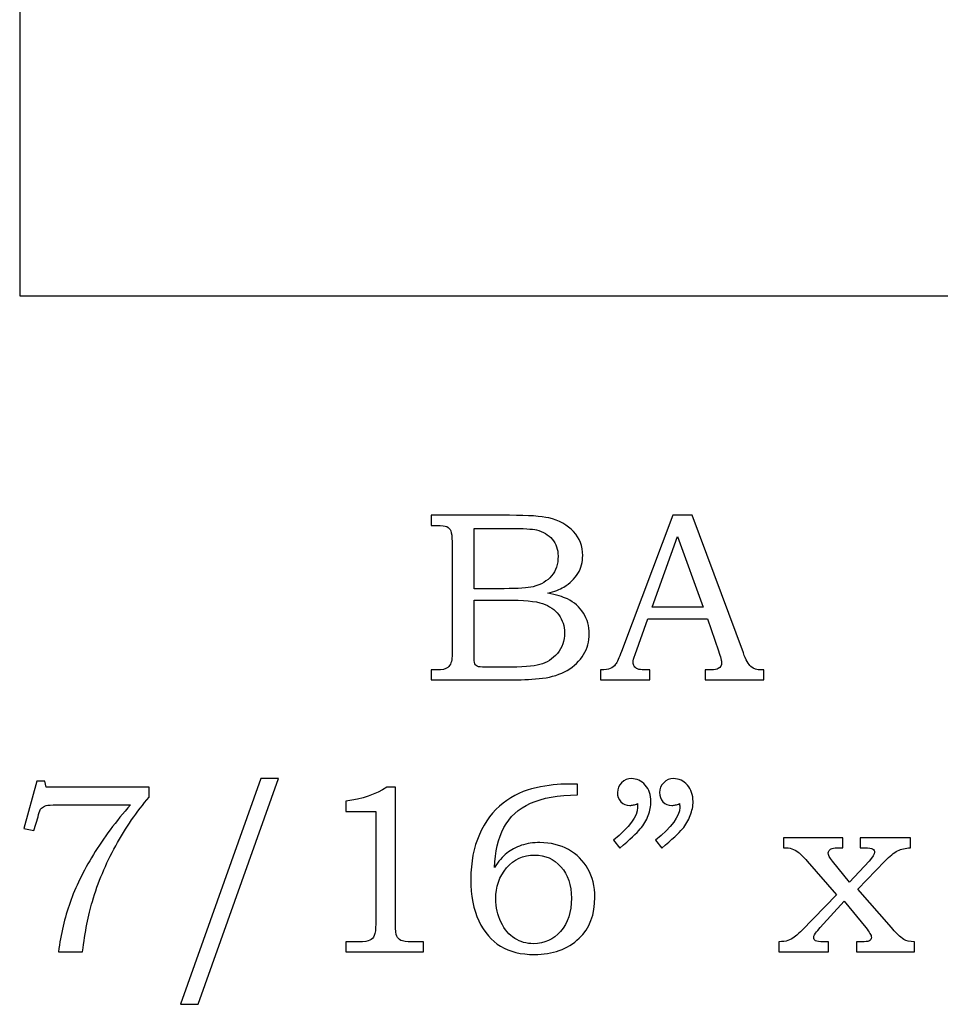
# Model space of a CAD drawing. Extents: x -1.75 to 1.92, y 0.26 to 1.98.
# Drawn here: x 0.61 to 1.24, y 0.29 to 0.97 of the extents above; entities that cross this region are included whole.
import ezdxf

# ---------------------------------------------------------------- set-up
doc = ezdxf.new("R2010")
doc.units = 0
doc.header["$MEASUREMENT"] = 0
doc.layers.add('LAYER_1', color=7, linetype='CONTINUOUS')

msp = doc.modelspace()

# ---------------------------------------------------------------- linework, layer by layer
at = {"layer": 'LAYER_1', "color": 7}
msp.add_open_spline([(1.05256, 1.22888), (1.05256, 1.22888), (1.73025, 0.9906), (1.73025, 0.9906), (1.73025, 0.9906), (1.73025, 0.9906), (1.91283, 0.9906), (1.91283, 0.9906), (1.91283, 0.9906), (1.91283, 0.9906), (1.91283, 0.78327), (1.91283, 0.78327), (1.91283, 0.78327), (1.91283, 0.78327), (0.60696, 0.78327), (0.60696, 0.78327), (0.60696, 0.78327), (0.60696, 0.78327), (0.60696, 1.22888), (0.60696, 1.22888), (0.60696, 1.22888), (0.60696, 1.22888), (1.05256, 1.22888), (1.05256, 1.22888)], degree=3, knots=[0, 0, 0, 0, 0.166667, 0.166667, 0.166667, 0.166667, 0.333333, 0.333333, 0.333333, 0.333333, 0.5, 0.5, 0.5, 0.5, 0.666667, 0.666667, 0.666667, 0.666667, 0.833333, 0.833333, 0.833333, 0.833333, 1, 1, 1, 1], dxfattribs=at)
at = {"layer": 'LAYER_1', "color": 250}
for points, knots in [([(0.89092, 0.63185), (0.89092, 0.63185), (0.94489, 0.63185), (0.94489, 0.63185), (0.94489, 0.63185), (0.95806, 0.63185), (0.96709, 0.63124), (0.97197, 0.63004), (0.97197, 0.63004), (0.9792, 0.62832), (0.98489, 0.62519), (0.98911, 0.62063), (0.98911, 0.62063), (0.99331, 0.61607), (0.99542, 0.61057), (0.99542, 0.60419), (0.99542, 0.60419), (0.99542, 0.59957), (0.99431, 0.59543), (0.99209, 0.59177), (0.99209, 0.59177), (0.98986, 0.5881), (0.98661, 0.58496), (0.98239, 0.58238), (0.98239, 0.58238), (0.97967, 0.58069), (0.976, 0.57924), (0.97133, 0.57804), (0.97133, 0.57804), (0.97725, 0.57696), (0.98175, 0.57566), (0.98483, 0.57416), (0.98483, 0.57416), (0.9895, 0.57188), (0.9932, 0.56863), (0.99589, 0.56438), (0.99589, 0.56438), (0.99861, 0.56016), (0.99997, 0.55538), (0.99997, 0.55007), (0.99997, 0.55007), (0.99997, 0.54491), (0.99864, 0.54013), (0.99597, 0.53574), (0.99597, 0.53574), (0.99333, 0.53135), (0.98956, 0.52774), (0.98472, 0.52491), (0.98472, 0.52491), (0.97986, 0.5221), (0.9742, 0.5203), (0.96775, 0.51949), (0.96775, 0.51949), (0.96128, 0.51871), (0.95464, 0.51832), (0.94781, 0.51832), (0.94781, 0.51832), (0.94781, 0.51832), (0.89092, 0.51832), (0.89092, 0.51832), (0.89092, 0.51832), (0.89092, 0.51832), (0.89092, 0.52516), (0.89092, 0.52516), (0.89092, 0.52516), (0.89092, 0.52516), (0.89475, 0.52516), (0.89475, 0.52516), (0.89475, 0.52516), (0.89845, 0.52516), (0.90095, 0.52574), (0.90231, 0.52688), (0.90231, 0.52688), (0.90428, 0.52843), (0.90525, 0.53104), (0.90525, 0.53469), (0.90525, 0.53469), (0.90525, 0.53469), (0.90525, 0.61354), (0.90525, 0.61354), (0.90525, 0.61354), (0.90525, 0.61724), (0.90495, 0.61974), (0.90436, 0.6211), (0.90436, 0.6211), (0.90375, 0.62246), (0.90286, 0.62343), (0.90167, 0.62404), (0.90167, 0.62404), (0.90048, 0.62463), (0.89817, 0.62493), (0.89475, 0.62493), (0.89475, 0.62493), (0.89475, 0.62493), (0.89092, 0.62493), (0.89092, 0.62493), (0.89092, 0.62493), (0.89092, 0.62493), (0.89092, 0.63185), (0.89092, 0.63185)], [0, 0, 0, 0, 0.04, 0.04, 0.04, 0.04, 0.08, 0.08, 0.08, 0.08, 0.12, 0.12, 0.12, 0.12, 0.16, 0.16, 0.16, 0.16, 0.2, 0.2, 0.2, 0.2, 0.24, 0.24, 0.24, 0.24, 0.28, 0.28, 0.28, 0.28, 0.32, 0.32, 0.32, 0.32, 0.36, 0.36, 0.36, 0.36, 0.4, 0.4, 0.4, 0.4, 0.44, 0.44, 0.44, 0.44, 0.48, 0.48, 0.48, 0.48, 0.52, 0.52, 0.52, 0.52, 0.56, 0.56, 0.56, 0.56, 0.6, 0.6, 0.6, 0.6, 0.64, 0.64, 0.64, 0.64, 0.68, 0.68, 0.68, 0.68, 0.72, 0.72, 0.72, 0.72, 0.76, 0.76, 0.76, 0.76, 0.8, 0.8, 0.8, 0.8, 0.84, 0.84, 0.84, 0.84, 0.88, 0.88, 0.88, 0.88, 0.92, 0.92, 0.92, 0.92, 0.96, 0.96, 0.96, 0.96, 1, 1, 1, 1]), ([(1.05758, 0.63185), (1.05758, 0.63185), (1.071, 0.63185), (1.071, 0.63185), (1.071, 0.63185), (1.071, 0.63185), (1.10625, 0.53696), (1.10625, 0.53696), (1.10625, 0.53696), (1.10797, 0.53219), (1.10972, 0.52902), (1.1115, 0.52749), (1.1115, 0.52749), (1.11325, 0.52593), (1.11564, 0.52516), (1.11861, 0.52516), (1.11861, 0.52516), (1.11861, 0.52516), (1.12039, 0.52516), (1.12039, 0.52516), (1.12039, 0.52516), (1.12039, 0.52516), (1.12039, 0.51832), (1.12039, 0.51832), (1.12039, 0.51832), (1.12039, 0.51832), (1.07994, 0.51832), (1.07994, 0.51832), (1.07994, 0.51832), (1.07994, 0.51832), (1.07994, 0.52516), (1.07994, 0.52516), (1.07994, 0.52516), (1.08125, 0.52527), (1.08253, 0.52532), (1.08378, 0.52532), (1.08378, 0.52532), (1.08639, 0.52532), (1.08808, 0.5256), (1.08892, 0.52613), (1.08892, 0.52613), (1.09047, 0.52716), (1.09128, 0.52846), (1.09128, 0.53004), (1.09128, 0.53004), (1.09128, 0.53119), (1.0905, 0.53396), (1.089, 0.53843), (1.089, 0.53843), (1.089, 0.53843), (1.0815, 0.56041), (1.0815, 0.56041), (1.0815, 0.56041), (1.0815, 0.56041), (1.04033, 0.56041), (1.04033, 0.56041), (1.04033, 0.56041), (1.04033, 0.56041), (1.03153, 0.53582), (1.03153, 0.53582), (1.03153, 0.53582), (1.03061, 0.53327), (1.03014, 0.53152), (1.03014, 0.53052), (1.03014, 0.53052), (1.03014, 0.52943), (1.03044, 0.52849), (1.031, 0.52769), (1.031, 0.52769), (1.03158, 0.52688), (1.03233, 0.52627), (1.03333, 0.52585), (1.03333, 0.52585), (1.03431, 0.52543), (1.03586, 0.52524), (1.03806, 0.52524), (1.03806, 0.52524), (1.0395, 0.52524), (1.04069, 0.52521), (1.04161, 0.52516), (1.04161, 0.52516), (1.04161, 0.52516), (1.04161, 0.51832), (1.04161, 0.51832), (1.04161, 0.51832), (1.04161, 0.51832), (1.00769, 0.51832), (1.00769, 0.51832), (1.00769, 0.51832), (1.00769, 0.51832), (1.00769, 0.52516), (1.00769, 0.52516), (1.00769, 0.52516), (1.01083, 0.52516), (1.01311, 0.52546), (1.01447, 0.5261), (1.01447, 0.5261), (1.01586, 0.52671), (1.01708, 0.52771), (1.01811, 0.5291), (1.01811, 0.5291), (1.01914, 0.53049), (1.0205, 0.53341), (1.02217, 0.53785), (1.02217, 0.53785), (1.02217, 0.53785), (1.05758, 0.63185), (1.05758, 0.63185)], [0, 0, 0, 0, 0.037037, 0.037037, 0.037037, 0.037037, 0.074074, 0.074074, 0.074074, 0.074074, 0.111111, 0.111111, 0.111111, 0.111111, 0.148148, 0.148148, 0.148148, 0.148148, 0.185185, 0.185185, 0.185185, 0.185185, 0.222222, 0.222222, 0.222222, 0.222222, 0.259259, 0.259259, 0.259259, 0.259259, 0.296296, 0.296296, 0.296296, 0.296296, 0.333333, 0.333333, 0.333333, 0.333333, 0.37037, 0.37037, 0.37037, 0.37037, 0.407407, 0.407407, 0.407407, 0.407407, 0.444444, 0.444444, 0.444444, 0.444444, 0.481481, 0.481481, 0.481481, 0.481481, 0.518519, 0.518519, 0.518519, 0.518519, 0.555556, 0.555556, 0.555556, 0.555556, 0.592593, 0.592593, 0.592593, 0.592593, 0.62963, 0.62963, 0.62963, 0.62963, 0.666667, 0.666667, 0.666667, 0.666667, 0.703704, 0.703704, 0.703704, 0.703704, 0.740741, 0.740741, 0.740741, 0.740741, 0.777778, 0.777778, 0.777778, 0.777778, 0.814815, 0.814815, 0.814815, 0.814815, 0.851852, 0.851852, 0.851852, 0.851852, 0.888889, 0.888889, 0.888889, 0.888889, 0.925926, 0.925926, 0.925926, 0.925926, 0.962963, 0.962963, 0.962963, 0.962963, 1, 1, 1, 1]), ([(0.92048, 0.62282), (0.92048, 0.62282), (0.92048, 0.58124), (0.92048, 0.58124), (0.92048, 0.58124), (0.92048, 0.58124), (0.94122, 0.58124), (0.94122, 0.58124), (0.94122, 0.58124), (0.95092, 0.58124), (0.95759, 0.58169), (0.96114, 0.5826), (0.96114, 0.5826), (0.96675, 0.58407), (0.971, 0.58657), (0.97397, 0.5901), (0.97397, 0.5901), (0.97692, 0.59363), (0.97842, 0.59816), (0.97842, 0.60369), (0.97842, 0.60369), (0.97842, 0.60835), (0.97706, 0.61224), (0.97439, 0.61538), (0.97439, 0.61538), (0.9717, 0.61849), (0.96809, 0.62063), (0.96359, 0.62177), (0.96359, 0.62177), (0.96067, 0.62246), (0.95459, 0.62282), (0.94536, 0.62282), (0.94536, 0.62282), (0.94536, 0.62282), (0.92048, 0.62282), (0.92048, 0.62282)], [0, 0, 0, 0, 0.111111, 0.111111, 0.111111, 0.111111, 0.222222, 0.222222, 0.222222, 0.222222, 0.333333, 0.333333, 0.333333, 0.333333, 0.444444, 0.444444, 0.444444, 0.444444, 0.555556, 0.555556, 0.555556, 0.555556, 0.666667, 0.666667, 0.666667, 0.666667, 0.777778, 0.777778, 0.777778, 0.777778, 0.888889, 0.888889, 0.888889, 0.888889, 1, 1, 1, 1]), ([(1.04333, 0.56838), (1.04333, 0.56838), (1.07842, 0.56838), (1.07842, 0.56838), (1.07842, 0.56838), (1.07842, 0.56838), (1.06083, 0.61721), (1.06083, 0.61721), (1.06083, 0.61721), (1.06083, 0.61721), (1.04333, 0.56838), (1.04333, 0.56838)], [0, 0, 0, 0, 0.333333, 0.333333, 0.333333, 0.333333, 0.666667, 0.666667, 0.666667, 0.666667, 1, 1, 1, 1]), ([(0.92048, 0.57341), (0.92048, 0.57341), (0.92048, 0.53616), (0.92048, 0.53616), (0.92048, 0.53616), (0.92048, 0.53241), (0.92064, 0.53019), (0.92094, 0.52946), (0.92094, 0.52946), (0.92139, 0.52849), (0.92225, 0.52782), (0.92356, 0.52743), (0.92356, 0.52743), (0.92448, 0.52716), (0.92709, 0.52702), (0.93136, 0.52702), (0.93136, 0.52702), (0.93136, 0.52702), (0.94244, 0.52702), (0.94244, 0.52702), (0.94244, 0.52702), (0.95339, 0.52702), (0.96122, 0.52763), (0.96592, 0.52885), (0.96592, 0.52885), (0.97061, 0.53007), (0.97461, 0.53266), (0.97792, 0.5366), (0.97792, 0.5366), (0.98122, 0.54052), (0.98289, 0.54527), (0.98289, 0.5508), (0.98289, 0.5508), (0.98289, 0.55546), (0.98153, 0.5596), (0.97886, 0.56321), (0.97886, 0.56321), (0.97617, 0.56682), (0.97244, 0.56941), (0.9677, 0.57102), (0.9677, 0.57102), (0.96294, 0.57263), (0.95453, 0.57341), (0.94244, 0.57341), (0.94244, 0.57341), (0.94244, 0.57341), (0.92048, 0.57341), (0.92048, 0.57341)], [0, 0, 0, 0, 0.083333, 0.083333, 0.083333, 0.083333, 0.166667, 0.166667, 0.166667, 0.166667, 0.25, 0.25, 0.25, 0.25, 0.333333, 0.333333, 0.333333, 0.333333, 0.416667, 0.416667, 0.416667, 0.416667, 0.5, 0.5, 0.5, 0.5, 0.583333, 0.583333, 0.583333, 0.583333, 0.666667, 0.666667, 0.666667, 0.666667, 0.75, 0.75, 0.75, 0.75, 0.833333, 0.833333, 0.833333, 0.833333, 0.916667, 0.916667, 0.916667, 0.916667, 1, 1, 1, 1]), ([(0.61885, 0.44849), (0.61885, 0.44849), (0.62424, 0.44849), (0.62424, 0.44849), (0.62424, 0.44849), (0.62424, 0.44849), (0.62521, 0.44435), (0.62521, 0.44435), (0.62521, 0.44435), (0.62521, 0.44435), (0.69632, 0.44435), (0.69632, 0.44435), (0.69632, 0.44435), (0.69632, 0.44435), (0.69632, 0.43743), (0.69632, 0.43743), (0.69632, 0.43743), (0.68782, 0.4276), (0.6801, 0.41643), (0.67319, 0.40385), (0.67319, 0.40385), (0.66627, 0.3913), (0.66091, 0.37852), (0.6571, 0.36549), (0.6571, 0.36549), (0.65435, 0.3561), (0.6521, 0.34454), (0.65035, 0.33082), (0.65035, 0.33082), (0.65035, 0.33082), (0.63369, 0.33082), (0.63369, 0.33082), (0.63369, 0.33082), (0.6353, 0.34293), (0.63796, 0.35424), (0.64169, 0.36477), (0.64169, 0.36477), (0.64541, 0.3753), (0.65077, 0.3863), (0.6578, 0.39777), (0.6578, 0.39777), (0.66482, 0.40924), (0.67335, 0.42069), (0.68341, 0.43213), (0.68341, 0.43213), (0.68341, 0.43213), (0.63269, 0.43213), (0.63269, 0.43213), (0.63269, 0.43213), (0.62902, 0.43213), (0.62649, 0.43196), (0.62513, 0.43157), (0.62513, 0.43157), (0.62377, 0.43119), (0.62271, 0.4306), (0.62196, 0.4298), (0.62196, 0.4298), (0.62119, 0.42896), (0.62054, 0.42752), (0.61999, 0.42546), (0.61999, 0.42546), (0.61999, 0.42546), (0.6196, 0.42393), (0.6196, 0.42393), (0.6196, 0.42393), (0.6196, 0.42393), (0.61682, 0.41432), (0.61682, 0.41432), (0.61682, 0.41432), (0.61682, 0.41432), (0.60991, 0.4158), (0.60991, 0.4158), (0.60991, 0.4158), (0.60991, 0.4158), (0.61885, 0.44849), (0.61885, 0.44849)], [0, 0, 0, 0, 0.052632, 0.052632, 0.052632, 0.052632, 0.105263, 0.105263, 0.105263, 0.105263, 0.157895, 0.157895, 0.157895, 0.157895, 0.210526, 0.210526, 0.210526, 0.210526, 0.263158, 0.263158, 0.263158, 0.263158, 0.315789, 0.315789, 0.315789, 0.315789, 0.368421, 0.368421, 0.368421, 0.368421, 0.421053, 0.421053, 0.421053, 0.421053, 0.473684, 0.473684, 0.473684, 0.473684, 0.526316, 0.526316, 0.526316, 0.526316, 0.578947, 0.578947, 0.578947, 0.578947, 0.631579, 0.631579, 0.631579, 0.631579, 0.684211, 0.684211, 0.684211, 0.684211, 0.736842, 0.736842, 0.736842, 0.736842, 0.789474, 0.789474, 0.789474, 0.789474, 0.842105, 0.842105, 0.842105, 0.842105, 0.894737, 0.894737, 0.894737, 0.894737, 0.947368, 0.947368, 0.947368, 0.947368, 1, 1, 1, 1]), ([(0.78563, 0.45021), (0.78563, 0.45021), (0.73005, 0.29452), (0.73005, 0.29452), (0.73005, 0.29452), (0.73005, 0.29452), (0.71799, 0.29452), (0.71799, 0.29452), (0.71799, 0.29452), (0.71799, 0.29452), (0.77324, 0.45021), (0.77324, 0.45021), (0.77324, 0.45021), (0.77324, 0.45021), (0.78563, 0.45021), (0.78563, 0.45021)], [0, 0, 0, 0, 0.25, 0.25, 0.25, 0.25, 0.5, 0.5, 0.5, 0.5, 0.75, 0.75, 0.75, 0.75, 1, 1, 1, 1]), ([(1.02099, 0.40227), (1.02099, 0.40227), (1.0166, 0.40766), (1.0166, 0.40766), (1.0166, 0.40766), (1.02772, 0.41671), (1.0333, 0.42427), (1.0333, 0.43035), (1.0333, 0.43035), (1.0333, 0.43104), (1.03324, 0.43193), (1.03313, 0.43296), (1.03313, 0.43296), (1.03222, 0.43257), (1.0313, 0.43227), (1.03044, 0.43207), (1.03044, 0.43207), (1.02957, 0.43185), (1.02877, 0.43174), (1.02799, 0.43174), (1.02799, 0.43174), (1.02538, 0.43174), (1.0233, 0.43257), (1.02174, 0.43427), (1.02174, 0.43427), (1.02016, 0.43593), (1.01938, 0.43807), (1.01938, 0.44069), (1.01938, 0.44069), (1.01938, 0.44324), (1.02033, 0.44546), (1.02222, 0.44735), (1.02222, 0.44735), (1.02413, 0.44927), (1.02641, 0.45021), (1.02905, 0.45021), (1.02905, 0.45021), (1.03274, 0.45021), (1.03591, 0.44874), (1.03855, 0.44577), (1.03855, 0.44577), (1.04116, 0.44282), (1.04249, 0.43902), (1.04249, 0.43435), (1.04249, 0.43435), (1.04249, 0.4313), (1.04185, 0.4281), (1.0406, 0.42477), (1.0406, 0.42477), (1.03935, 0.42143), (1.03755, 0.41835), (1.03516, 0.41549), (1.03516, 0.41549), (1.03277, 0.41266), (1.02805, 0.40824), (1.02099, 0.40227)], [0, 0, 0, 0, 0.071429, 0.071429, 0.071429, 0.071429, 0.142857, 0.142857, 0.142857, 0.142857, 0.214286, 0.214286, 0.214286, 0.214286, 0.285714, 0.285714, 0.285714, 0.285714, 0.357143, 0.357143, 0.357143, 0.357143, 0.428571, 0.428571, 0.428571, 0.428571, 0.5, 0.5, 0.5, 0.5, 0.571429, 0.571429, 0.571429, 0.571429, 0.642857, 0.642857, 0.642857, 0.642857, 0.714286, 0.714286, 0.714286, 0.714286, 0.785714, 0.785714, 0.785714, 0.785714, 0.857143, 0.857143, 0.857143, 0.857143, 0.928571, 0.928571, 0.928571, 0.928571, 1, 1, 1, 1]), ([(1.05005, 0.40227), (1.05005, 0.40227), (1.04566, 0.40766), (1.04566, 0.40766), (1.04566, 0.40766), (1.05677, 0.41671), (1.06235, 0.42427), (1.06235, 0.43035), (1.06235, 0.43035), (1.06235, 0.43104), (1.0623, 0.43193), (1.06219, 0.43296), (1.06219, 0.43296), (1.06127, 0.43257), (1.06035, 0.43227), (1.05949, 0.43207), (1.05949, 0.43207), (1.05863, 0.43185), (1.0578, 0.43174), (1.05696, 0.43174), (1.05696, 0.43174), (1.05441, 0.43174), (1.05235, 0.43257), (1.0508, 0.43427), (1.0508, 0.43427), (1.04922, 0.43593), (1.04844, 0.43807), (1.04844, 0.44069), (1.04844, 0.44069), (1.04844, 0.44324), (1.04938, 0.44546), (1.05127, 0.44735), (1.05127, 0.44735), (1.05316, 0.44927), (1.05546, 0.45021), (1.0581, 0.45021), (1.0581, 0.45021), (1.0618, 0.45021), (1.06496, 0.44874), (1.0676, 0.44577), (1.0676, 0.44577), (1.07021, 0.44282), (1.07155, 0.43902), (1.07155, 0.43435), (1.07155, 0.43435), (1.07155, 0.4313), (1.07091, 0.4281), (1.06966, 0.42477), (1.06966, 0.42477), (1.06841, 0.42143), (1.0666, 0.41835), (1.06422, 0.41549), (1.06422, 0.41549), (1.06183, 0.41266), (1.0571, 0.40824), (1.05005, 0.40227)], [0, 0, 0, 0, 0.071429, 0.071429, 0.071429, 0.071429, 0.142857, 0.142857, 0.142857, 0.142857, 0.214286, 0.214286, 0.214286, 0.214286, 0.285714, 0.285714, 0.285714, 0.285714, 0.357143, 0.357143, 0.357143, 0.357143, 0.428571, 0.428571, 0.428571, 0.428571, 0.5, 0.5, 0.5, 0.5, 0.571429, 0.571429, 0.571429, 0.571429, 0.642857, 0.642857, 0.642857, 0.642857, 0.714286, 0.714286, 0.714286, 0.714286, 0.785714, 0.785714, 0.785714, 0.785714, 0.857143, 0.857143, 0.857143, 0.857143, 0.928571, 0.928571, 0.928571, 0.928571, 1, 1, 1, 1]), ([(0.86019, 0.44435), (0.86019, 0.44435), (0.86627, 0.44435), (0.86627, 0.44435), (0.86627, 0.44435), (0.86627, 0.44435), (0.86627, 0.3501), (0.86627, 0.3501), (0.86627, 0.3501), (0.86627, 0.34566), (0.86657, 0.3428), (0.86713, 0.34152), (0.86713, 0.34152), (0.86771, 0.34024), (0.86863, 0.3393), (0.86993, 0.33863), (0.86993, 0.33863), (0.87124, 0.33799), (0.87382, 0.33766), (0.87769, 0.33766), (0.87769, 0.33766), (0.87769, 0.33766), (0.88566, 0.33766), (0.88566, 0.33766), (0.88566, 0.33766), (0.88566, 0.33766), (0.88566, 0.33082), (0.88566, 0.33082), (0.88566, 0.33082), (0.88566, 0.33082), (0.83202, 0.33082), (0.83202, 0.33082), (0.83202, 0.33082), (0.83202, 0.33082), (0.83202, 0.33766), (0.83202, 0.33766), (0.83202, 0.33766), (0.83202, 0.33766), (0.84088, 0.33766), (0.84088, 0.33766), (0.84088, 0.33766), (0.84474, 0.33766), (0.8473, 0.33799), (0.84857, 0.33869), (0.84857, 0.33869), (0.84985, 0.33935), (0.85085, 0.34043), (0.85155, 0.34193), (0.85155, 0.34193), (0.85224, 0.34343), (0.8526, 0.34616), (0.8526, 0.3501), (0.8526, 0.3501), (0.8526, 0.3501), (0.8526, 0.42757), (0.8526, 0.42757), (0.8526, 0.42757), (0.8526, 0.42757), (0.83202, 0.42757), (0.83202, 0.42757), (0.83202, 0.42757), (0.83202, 0.42757), (0.83202, 0.43457), (0.83202, 0.43457), (0.83202, 0.43457), (0.84324, 0.43615), (0.85263, 0.43941), (0.86019, 0.44435)], [0, 0, 0, 0, 0.058824, 0.058824, 0.058824, 0.058824, 0.117647, 0.117647, 0.117647, 0.117647, 0.176471, 0.176471, 0.176471, 0.176471, 0.235294, 0.235294, 0.235294, 0.235294, 0.294118, 0.294118, 0.294118, 0.294118, 0.352941, 0.352941, 0.352941, 0.352941, 0.411765, 0.411765, 0.411765, 0.411765, 0.470588, 0.470588, 0.470588, 0.470588, 0.529412, 0.529412, 0.529412, 0.529412, 0.588235, 0.588235, 0.588235, 0.588235, 0.647059, 0.647059, 0.647059, 0.647059, 0.705882, 0.705882, 0.705882, 0.705882, 0.764706, 0.764706, 0.764706, 0.764706, 0.823529, 0.823529, 0.823529, 0.823529, 0.882353, 0.882353, 0.882353, 0.882353, 0.941176, 0.941176, 0.941176, 0.941176, 1, 1, 1, 1]), ([(0.99185, 0.44646), (0.99185, 0.44646), (0.99185, 0.43904), (0.99185, 0.43904), (0.99185, 0.43904), (0.97846, 0.43891), (0.96763, 0.43693), (0.95935, 0.43321), (0.95935, 0.43321), (0.95107, 0.42946), (0.94499, 0.42385), (0.94107, 0.41641), (0.94107, 0.41641), (0.93716, 0.40893), (0.93496, 0.39974), (0.93449, 0.38885), (0.93449, 0.38885), (0.93724, 0.39307), (0.94007, 0.39638), (0.94299, 0.39874), (0.94299, 0.39874), (0.94588, 0.4011), (0.94927, 0.40291), (0.95316, 0.40419), (0.95316, 0.40419), (0.95705, 0.40546), (0.9613, 0.4061), (0.96591, 0.4061), (0.96591, 0.4061), (0.97327, 0.4061), (0.97985, 0.40446), (0.9856, 0.40121), (0.9856, 0.40121), (0.99135, 0.39796), (0.99582, 0.39354), (0.99902, 0.38799), (0.99902, 0.38799), (1.00221, 0.38243), (1.00382, 0.37588), (1.00382, 0.36835), (1.00382, 0.36835), (1.00382, 0.35635), (1.00021, 0.34693), (0.99299, 0.3401), (0.99299, 0.3401), (0.98502, 0.3326), (0.97469, 0.32888), (0.96199, 0.32888), (0.96199, 0.32888), (0.95282, 0.32888), (0.9451, 0.33077), (0.9388, 0.33457), (0.9388, 0.33457), (0.93249, 0.33835), (0.92749, 0.34416), (0.92377, 0.35199), (0.92377, 0.35199), (0.92007, 0.3598), (0.91821, 0.36946), (0.91821, 0.38096), (0.91821, 0.38096), (0.91821, 0.39252), (0.92019, 0.40277), (0.9241, 0.41171), (0.9241, 0.41171), (0.92805, 0.42065), (0.93349, 0.42785), (0.94044, 0.43327), (0.94044, 0.43327), (0.94738, 0.43871), (0.95499, 0.44227), (0.96324, 0.44393), (0.96324, 0.44393), (0.97152, 0.44563), (0.97894, 0.44646), (0.98552, 0.44646), (0.98552, 0.44646), (0.98552, 0.44646), (0.99185, 0.44646), (0.99185, 0.44646)], [0, 0, 0, 0, 0.05, 0.05, 0.05, 0.05, 0.1, 0.1, 0.1, 0.1, 0.15, 0.15, 0.15, 0.15, 0.2, 0.2, 0.2, 0.2, 0.25, 0.25, 0.25, 0.25, 0.3, 0.3, 0.3, 0.3, 0.35, 0.35, 0.35, 0.35, 0.4, 0.4, 0.4, 0.4, 0.45, 0.45, 0.45, 0.45, 0.5, 0.5, 0.5, 0.5, 0.55, 0.55, 0.55, 0.55, 0.6, 0.6, 0.6, 0.6, 0.65, 0.65, 0.65, 0.65, 0.7, 0.7, 0.7, 0.7, 0.75, 0.75, 0.75, 0.75, 0.8, 0.8, 0.8, 0.8, 0.85, 0.85, 0.85, 0.85, 0.9, 0.9, 0.9, 0.9, 0.95, 0.95, 0.95, 0.95, 1, 1, 1, 1]), ([(1.13385, 0.40935), (1.13385, 0.40935), (1.1748, 0.40935), (1.1748, 0.40935), (1.1748, 0.40935), (1.1748, 0.40935), (1.1748, 0.40252), (1.1748, 0.40252), (1.1748, 0.40252), (1.1748, 0.40252), (1.17196, 0.40252), (1.17196, 0.40252), (1.17196, 0.40252), (1.17033, 0.40252), (1.16883, 0.40232), (1.16746, 0.40196), (1.16746, 0.40196), (1.16666, 0.40174), (1.16599, 0.40132), (1.16549, 0.40069), (1.16549, 0.40069), (1.16496, 0.40007), (1.16472, 0.39949), (1.16472, 0.39893), (1.16472, 0.39893), (1.16472, 0.39769), (1.16574, 0.39582), (1.1678, 0.39332), (1.1678, 0.39332), (1.1678, 0.39332), (1.17944, 0.37869), (1.17944, 0.37869), (1.17944, 0.37869), (1.17944, 0.37869), (1.19302, 0.39332), (1.19302, 0.39332), (1.19302, 0.39332), (1.19552, 0.39604), (1.19677, 0.39807), (1.19677, 0.39943), (1.19677, 0.39943), (1.19677, 0.40041), (1.19633, 0.40116), (1.19546, 0.40171), (1.19546, 0.40171), (1.1946, 0.40224), (1.19274, 0.40252), (1.18985, 0.40252), (1.18985, 0.40252), (1.18985, 0.40252), (1.18677, 0.40252), (1.18677, 0.40252), (1.18677, 0.40252), (1.18677, 0.40252), (1.18677, 0.40935), (1.18677, 0.40935), (1.18677, 0.40935), (1.18677, 0.40935), (1.22152, 0.40935), (1.22152, 0.40935), (1.22152, 0.40935), (1.22152, 0.40935), (1.22152, 0.40252), (1.22152, 0.40252), (1.22152, 0.40252), (1.2181, 0.40235), (1.21516, 0.40166), (1.21269, 0.40041), (1.21269, 0.40041), (1.21022, 0.39916), (1.2073, 0.3968), (1.20394, 0.39332), (1.20394, 0.39332), (1.20394, 0.39332), (1.1853, 0.37396), (1.1853, 0.37396), (1.1853, 0.37396), (1.1853, 0.37396), (1.20849, 0.34752), (1.20849, 0.34752), (1.20849, 0.34752), (1.20849, 0.34752), (1.20938, 0.34638), (1.20938, 0.34638), (1.20938, 0.34638), (1.21166, 0.34343), (1.21422, 0.34107), (1.21705, 0.3393), (1.21705, 0.3393), (1.2186, 0.33827), (1.22105, 0.33771), (1.22435, 0.33766), (1.22435, 0.33766), (1.22435, 0.33766), (1.22435, 0.33082), (1.22435, 0.33082), (1.22435, 0.33082), (1.22435, 0.33082), (1.18441, 0.33082), (1.18441, 0.33082), (1.18441, 0.33082), (1.18441, 0.33082), (1.18441, 0.33766), (1.18441, 0.33766), (1.18441, 0.33766), (1.18441, 0.33766), (1.18783, 0.33766), (1.18783, 0.33766), (1.18783, 0.33766), (1.19044, 0.33766), (1.19207, 0.33782), (1.1928, 0.33816), (1.1928, 0.33816), (1.19396, 0.33869), (1.19457, 0.3396), (1.19457, 0.34091), (1.19457, 0.34091), (1.19457, 0.3421), (1.19327, 0.3443), (1.19066, 0.34752), (1.19066, 0.34752), (1.19066, 0.34752), (1.17585, 0.36566), (1.17585, 0.36566), (1.17585, 0.36566), (1.17585, 0.36566), (1.15933, 0.34752), (1.15933, 0.34752), (1.15933, 0.34752), (1.15933, 0.34752), (1.15772, 0.34554), (1.15772, 0.34554), (1.15772, 0.34554), (1.15772, 0.34554), (1.15683, 0.34457), (1.15683, 0.34457), (1.15683, 0.34457), (1.15546, 0.3431), (1.15477, 0.34182), (1.15477, 0.34069), (1.15477, 0.34069), (1.15477, 0.33963), (1.15519, 0.33888), (1.15605, 0.33838), (1.15605, 0.33838), (1.15688, 0.33791), (1.15877, 0.33766), (1.16169, 0.33766), (1.16169, 0.33766), (1.16169, 0.33766), (1.16496, 0.33766), (1.16496, 0.33766), (1.16496, 0.33766), (1.16496, 0.33766), (1.16496, 0.33082), (1.16496, 0.33082), (1.16496, 0.33082), (1.16496, 0.33082), (1.13069, 0.33082), (1.13069, 0.33082), (1.13069, 0.33082), (1.13069, 0.33082), (1.13069, 0.33766), (1.13069, 0.33766), (1.13069, 0.33766), (1.13335, 0.33771), (1.13544, 0.33799), (1.13696, 0.33852), (1.13696, 0.33852), (1.13846, 0.33902), (1.13994, 0.33982), (1.14135, 0.34091), (1.14135, 0.34091), (1.1438, 0.34288), (1.14555, 0.34441), (1.14663, 0.34554), (1.14663, 0.34554), (1.14663, 0.34554), (1.17049, 0.37004), (1.17049, 0.37004), (1.17049, 0.37004), (1.17049, 0.37004), (1.15022, 0.39332), (1.15022, 0.39332), (1.15022, 0.39332), (1.14766, 0.39621), (1.14566, 0.39821), (1.14416, 0.39938), (1.14416, 0.39938), (1.14266, 0.40054), (1.14122, 0.40138), (1.1398, 0.40182), (1.1398, 0.40182), (1.13838, 0.4023), (1.13641, 0.40252), (1.13385, 0.40252), (1.13385, 0.40252), (1.13385, 0.40252), (1.13385, 0.40935), (1.13385, 0.40935)], [0, 0, 0, 0, 0.02, 0.02, 0.02, 0.02, 0.04, 0.04, 0.04, 0.04, 0.06, 0.06, 0.06, 0.06, 0.08, 0.08, 0.08, 0.08, 0.1, 0.1, 0.1, 0.1, 0.12, 0.12, 0.12, 0.12, 0.14, 0.14, 0.14, 0.14, 0.16, 0.16, 0.16, 0.16, 0.18, 0.18, 0.18, 0.18, 0.2, 0.2, 0.2, 0.2, 0.22, 0.22, 0.22, 0.22, 0.24, 0.24, 0.24, 0.24, 0.26, 0.26, 0.26, 0.26, 0.28, 0.28, 0.28, 0.28, 0.3, 0.3, 0.3, 0.3, 0.32, 0.32, 0.32, 0.32, 0.34, 0.34, 0.34, 0.34, 0.36, 0.36, 0.36, 0.36, 0.38, 0.38, 0.38, 0.38, 0.4, 0.4, 0.4, 0.4, 0.42, 0.42, 0.42, 0.42, 0.44, 0.44, 0.44, 0.44, 0.46, 0.46, 0.46, 0.46, 0.48, 0.48, 0.48, 0.48, 0.5, 0.5, 0.5, 0.5, 0.52, 0.52, 0.52, 0.52, 0.54, 0.54, 0.54, 0.54, 0.56, 0.56, 0.56, 0.56, 0.58, 0.58, 0.58, 0.58, 0.6, 0.6, 0.6, 0.6, 0.62, 0.62, 0.62, 0.62, 0.64, 0.64, 0.64, 0.64, 0.66, 0.66, 0.66, 0.66, 0.68, 0.68, 0.68, 0.68, 0.7, 0.7, 0.7, 0.7, 0.72, 0.72, 0.72, 0.72, 0.74, 0.74, 0.74, 0.74, 0.76, 0.76, 0.76, 0.76, 0.78, 0.78, 0.78, 0.78, 0.8, 0.8, 0.8, 0.8, 0.82, 0.82, 0.82, 0.82, 0.84, 0.84, 0.84, 0.84, 0.86, 0.86, 0.86, 0.86, 0.88, 0.88, 0.88, 0.88, 0.9, 0.9, 0.9, 0.9, 0.92, 0.92, 0.92, 0.92, 0.94, 0.94, 0.94, 0.94, 0.96, 0.96, 0.96, 0.96, 0.98, 0.98, 0.98, 0.98, 1, 1, 1, 1]), ([(0.96216, 0.39746), (0.95435, 0.39746), (0.94794, 0.39452), (0.94291, 0.3886), (0.94291, 0.3886), (0.93788, 0.38269), (0.93538, 0.37557), (0.93538, 0.3673), (0.93538, 0.3673), (0.93538, 0.36143), (0.9366, 0.35602), (0.93905, 0.35104), (0.93905, 0.35104), (0.94149, 0.34607), (0.94463, 0.34241), (0.94849, 0.33999), (0.94849, 0.33999), (0.95232, 0.33757), (0.95669, 0.33635), (0.96149, 0.33635), (0.96149, 0.33635), (0.96899, 0.33635), (0.97521, 0.33919), (0.98019, 0.34485), (0.98019, 0.34485), (0.98513, 0.35052), (0.98763, 0.35813), (0.98763, 0.36769), (0.98763, 0.36769), (0.98763, 0.3768), (0.98521, 0.38404), (0.98038, 0.38941), (0.98038, 0.38941), (0.97555, 0.3948), (0.96946, 0.39746), (0.96216, 0.39746)], [0, 0, 0, 0, 0.111111, 0.111111, 0.111111, 0.111111, 0.222222, 0.222222, 0.222222, 0.222222, 0.333333, 0.333333, 0.333333, 0.333333, 0.444444, 0.444444, 0.444444, 0.444444, 0.555556, 0.555556, 0.555556, 0.555556, 0.666667, 0.666667, 0.666667, 0.666667, 0.777778, 0.777778, 0.777778, 0.777778, 0.888889, 0.888889, 0.888889, 0.888889, 1, 1, 1, 1])]:
    msp.add_open_spline(points, degree=3, knots=knots, dxfattribs=at)

doc.saveas('drawing.dxf')
